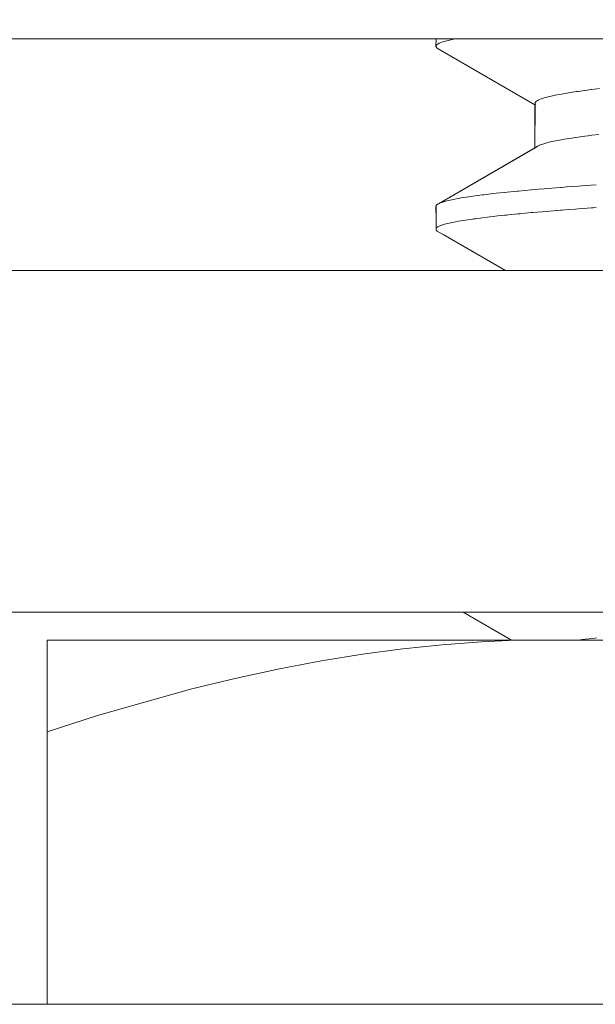
# Model space of a CAD drawing. Units: millimetres. Extents: x -2330 to 1670, y -3525 to 3525.
# Drawn here: x -386 to -381, y 1524 to 1532 of the extents above; entities that cross this region are included whole.
import ezdxf

# ---------------------------------------------------------------- set-up
doc = ezdxf.new("R2010")
doc.units = ezdxf.units.MM
doc.layers.get('0').update_dxf_attribs({"lineweight": 5})
for name, color, linetype, lineweight in [('None', 7, 'Continuous', 5), ('SS Fastenings', 7, 'Continuous', 5), ('Working-None', 7, 'Continuous', 5)]:
    doc.layers.add(name, color=color, linetype=linetype, lineweight=lineweight)

# ---------------------------------------------------------------- blocks, each defined once
blk = doc.blocks.new('Group')
at = {"color": 7, "linetype": 'Continuous', "lineweight": 5, "transparency": 33554687, "flags": 128}
blk.add_lwpolyline([(-394.7255, 1531.8858), (-458.3749, 1531.8858), (-458.3749, 1537.8858), (-394.7255, 1537.8858)], dxfattribs=at)
at = {"layer": 'None', "color": 7, "linetype": 'Continuous', "lineweight": 5, "transparency": 33554687}
blk.add_line((-575.605, 1523.9706), (-404.3128, 1523.9706), dxfattribs=at)
at = {"layer": 'None', "color": 7, "linetype": 'Continuous', "lineweight": 5, "transparency": 33554687, "flags": 128}
blk.add_lwpolyline([(-461.1993, 1527.1862), (-461.1993, 1529.9862), (-412.0042, 1529.9862), (-412.0042, 1527.1862), (-461.1993, 1527.1862)], dxfattribs=at)
at = {"layer": 'SS Fastenings', "color": 7, "linetype": 'Continuous', "lineweight": 5, "transparency": 33554687}
for p, q in [((-452.5813, 1531.8047), (-451.7885, 1531.3451)), ((-451.7046, 1531.4045), (-451.6662, 1531.4145)), ((-451.6662, 1531.4145), (-451.6214, 1531.4243)), ((-451.6214, 1531.4243), (-451.5703, 1531.4341)), ((-451.5703, 1531.4341), (-451.5128, 1531.4439)), ((-451.7869, 1531.3515), (-451.7864, 1531.3507)), ((-451.7847, 1531.3474), (-451.7844, 1531.3468)), ((-451.7847, 1531.3429), (-451.7844, 1531.3427)), ((-451.7784, 1531.3409), (-451.778, 1531.3405)), ((-451.7784, 1531.3393), (-451.778, 1531.339)), ((-451.6906, 1531.0334), (-451.6488, 1531.0435)), ((-451.6488, 1531.0435), (-451.6004, 1531.0535)), ((-451.6004, 1531.0535), (-451.5459, 1531.0634)), ((-451.5459, 1531.0634), (-451.4854, 1531.0732)), ((-451.7885, 1530.9919), (-451.7885, 1530.9922)), ((-451.7871, 1530.9867), (-451.787, 1530.9869)), ((-452.5418, 1530.2823), (-452.0306, 1529.9862)), ((-452.3741, 1530.1851), (-452.031, 1529.9862)), ((-452.3222, 1530.155), (-452.0313, 1529.9862)), ((-452.041, 1529.9923), (-452.0305, 1529.9862)), ((-452.3762, 1527.1862), (-451.9791, 1526.9567)), ((-452.3762, 1527.1862), (-451.9807, 1526.9567))]:
    blk.add_line(p, q, dxfattribs=at)
at = {"layer": 'SS Fastenings', "color": 7, "linetype": 'Continuous', "lineweight": 5, "transparency": 33554687, "flags": 128}
for points in [[(-452.6003, 1531.8858), (-452.6004, 1531.8233), (-452.5999, 1531.8256), (-452.5984, 1531.8328), (-452.5959, 1531.8352), (-452.595, 1531.8361), (-452.5886, 1531.8424), (-452.5806, 1531.8467), (-452.5743, 1531.8502), (-452.5709, 1531.852), (-452.5568, 1531.8573), (-452.5452, 1531.8617), (-452.5568, 1531.8573), (-452.5709, 1531.852), (-452.5743, 1531.8502), (-452.5806, 1531.8467), (-452.5886, 1531.8424), (-452.595, 1531.8361), (-452.5959, 1531.8352), (-452.5984, 1531.8328), (-452.5999, 1531.8256), (-452.6004, 1531.8233), (-452.5985, 1531.8203), (-452.5954, 1531.8152), (-452.5947, 1531.814), (-452.5827, 1531.8057), (-452.5815, 1531.8048)], [(-452.5452, 1531.8617), (-452.5112, 1531.8714), (-452.4901, 1531.8764), (-452.4453, 1531.8856), (-452.4438, 1531.8858)], [(-451.5128, 1531.4439), (-451.4486, 1531.4537), (-451.4372, 1531.4553), (-451.4341, 1531.4557), (-451.3799, 1531.4633), (-451.3775, 1531.4636), (-451.3258, 1531.4701), (-451.3209, 1531.4708), (-451.2992, 1531.4735), (-451.2584, 1531.4783)], [(-451.4486, 1531.4537), (-451.4372, 1531.4553), (-451.4341, 1531.4557), (-451.3799, 1531.4633), (-451.3775, 1531.4636), (-451.3258, 1531.4701), (-451.3209, 1531.4708), (-451.2992, 1531.4735), (-451.2584, 1531.4783)], [(-451.4852, 1531.0733), (-451.4595, 1531.077), (-451.434, 1531.0807), (-451.4181, 1531.0831), (-451.3792, 1531.0882), (-451.3504, 1531.0921), (-451.3446, 1531.0929), (-451.3209, 1531.0958), (-451.2643, 1531.1027)], [(-451.4852, 1531.0733), (-451.4595, 1531.077), (-451.434, 1531.0807), (-451.4181, 1531.0831), (-451.3792, 1531.0882), (-451.3504, 1531.0921), (-451.3446, 1531.0929), (-451.3209, 1531.0958), (-451.2643, 1531.1027)], [(-451.7046, 1531.4045), (-451.7364, 1531.3944), (-451.7514, 1531.3882), (-451.7607, 1531.3843), (-451.766, 1531.3812), (-451.7668, 1531.3807), (-451.7773, 1531.3744), (-451.7784, 1531.3732), (-451.7848, 1531.3664), (-451.7854, 1531.3657), (-451.7865, 1531.3645), (-451.7878, 1531.3582), (-451.7885, 1531.3547), (-451.7884, 1531.0535)], [(-451.7883, 1530.9936), (-451.7878, 1531.3582), (-451.7865, 1531.3645), (-451.7854, 1531.3657), (-451.7848, 1531.3664), (-451.7784, 1531.3732), (-451.7773, 1531.3744), (-451.7668, 1531.3807), (-451.766, 1531.3812), (-451.7607, 1531.3843), (-451.7514, 1531.3882), (-451.7364, 1531.3944)], [(-451.7885, 1531.3547), (-451.7878, 1531.3582), (-451.7885, 1530.9935)], [(-452.3934, 1530.5817), (-452.3321, 1530.5915), (-452.3205, 1530.5931), (-452.2981, 1530.5963), (-452.2637, 1530.6012), (-452.2191, 1530.6068), (-452.2078, 1530.6083), (-452.1885, 1530.6107), (-452.1314, 1530.6173), (-452.1064, 1530.6201), (-452.077, 1530.6232), (-452.0351, 1530.6276), (-452.0177, 1530.6294), (-451.9305, 1530.6378), (-451.9286, 1530.638), (-451.9224, 1530.6386), (-451.8204, 1530.6478), (-451.8175, 1530.648), (-451.7603, 1530.6529), (-451.7119, 1530.657), (-451.6962, 1530.6584), (-451.6506, 1530.6621), (-451.5758, 1530.6681), (-451.5667, 1530.6689), (-451.5291, 1530.6719), (-451.4303, 1530.6795), (-451.4024, 1530.6816), (-451.3774, 1530.6834), (-451.2867, 1530.6901)], [(-451.2867, 1530.6901), (-451.3774, 1530.6834), (-451.4024, 1530.6816), (-451.4303, 1530.6795), (-451.5291, 1530.6719), (-451.5667, 1530.6689), (-451.5758, 1530.6681), (-451.6506, 1530.6621), (-451.6962, 1530.6584), (-451.7119, 1530.657), (-451.7603, 1530.6529), (-451.8175, 1530.648), (-451.8204, 1530.6478), (-451.9224, 1530.6386), (-451.9286, 1530.638), (-451.9305, 1530.6378), (-452.0177, 1530.6294), (-452.0351, 1530.6276), (-452.077, 1530.6232), (-452.1064, 1530.6201), (-452.1314, 1530.6173), (-452.1885, 1530.6107), (-452.2078, 1530.6083), (-452.2191, 1530.6068), (-452.2637, 1530.6012), (-452.2981, 1530.5963), (-452.3205, 1530.5931), (-452.3321, 1530.5915)], [(-451.6906, 1531.0334), (-451.725, 1531.0233), (-451.7321, 1531.0207), (-451.7427, 1531.0168), (-451.7518, 1531.0134), (-451.7522, 1531.0132), (-451.7671, 1531.0057), (-451.7712, 1531.0036), (-452.5806, 1530.5338), (-452.5826, 1530.5328), (-452.588, 1530.53), (-452.4002, 1530.6386)], [(-452.5445, 1530.5485), (-452.547, 1530.5476), (-452.5569, 1530.5441), (-452.5701, 1530.5393), (-452.5806, 1530.5338), (-451.7735, 1531.0017), (-451.7726, 1531.0025)], [(-451.7782, 1530.9979), (-451.7779, 1530.9982), (-451.7773, 1530.9987)], [(-451.7712, 1531.0036), (-451.7671, 1531.0057), (-451.7522, 1531.0132), (-451.7518, 1531.0134), (-451.7427, 1531.0168), (-451.7321, 1531.0207), (-451.725, 1531.0233)], [(-451.6963, 1530.4719), (-451.5795, 1530.4812), (-451.5671, 1530.4821), (-451.5099, 1530.4864), (-451.4554, 1530.4905), (-451.4303, 1530.4923), (-451.3239, 1530.5001), (-451.3103, 1530.501), (-451.2868, 1530.5027)], [(-451.2868, 1530.5027), (-451.3103, 1530.501), (-451.3239, 1530.5001), (-451.4303, 1530.4923), (-451.4554, 1530.4905), (-451.5099, 1530.4864), (-451.5671, 1530.4821), (-451.5795, 1530.4812), (-451.6963, 1530.4719)], [(-452.5999, 1530.5131), (-452.5988, 1530.5179), (-452.5981, 1530.5206), (-452.595, 1530.5235), (-452.588, 1530.53), (-452.5826, 1530.5328), (-452.4282, 1530.6223)], [(-452.3934, 1530.5817), (-452.4225, 1530.5765), (-452.4707, 1530.567), (-452.5114, 1530.5577), (-452.5445, 1530.5485), (-452.547, 1530.5476), (-452.5569, 1530.5441), (-452.5701, 1530.5393), (-452.5806, 1530.5338), (-452.5826, 1530.5328), (-452.5225, 1530.5676)], [(-452.6, 1530.4066), (-452.6004, 1530.511), (-452.5999, 1530.5131), (-452.6, 1530.3292), (-452.5997, 1530.3256), (-452.5994, 1530.3231), (-452.599, 1530.3196), (-452.5949, 1530.3152), (-452.5901, 1530.3102), (-452.0294, 1529.9862)], [(-452.5407, 1530.3631), (-452.5066, 1530.3725), (-452.4648, 1530.3817), (-452.4154, 1530.391), (-452.3581, 1530.4003), (-452.2987, 1530.4089), (-452.2928, 1530.4098), (-452.2757, 1530.412), (-452.22, 1530.4193), (-452.2194, 1530.4194), (-452.1778, 1530.4245), (-452.1576, 1530.4268), (-452.1313, 1530.4299), (-452.0952, 1530.434), (-452.0349, 1530.4405), (-452.022, 1530.4419), (-452.0059, 1530.4436), (-451.9302, 1530.4511), (-451.9096, 1530.4531), (-451.8681, 1530.4569), (-451.8172, 1530.4616), (-451.8066, 1530.4626), (-451.6973, 1530.4718), (-451.6966, 1530.4719), (-451.6973, 1530.4718), (-451.8066, 1530.4626), (-451.8172, 1530.4616), (-451.8681, 1530.4569), (-451.9096, 1530.4531), (-451.9302, 1530.4511), (-452.0059, 1530.4436), (-452.022, 1530.4419), (-452.0349, 1530.4405), (-452.0952, 1530.434), (-452.1313, 1530.4299), (-452.1576, 1530.4268), (-452.1778, 1530.4245), (-452.2194, 1530.4194), (-452.22, 1530.4193), (-452.2757, 1530.412), (-452.2928, 1530.4098), (-452.2987, 1530.4089), (-452.3581, 1530.4003)], [(-452.6, 1530.3292), (-452.595, 1530.3361), (-452.5937, 1530.3379), (-452.593, 1530.3389), (-452.586, 1530.3441), (-452.5808, 1530.3467), (-452.5684, 1530.353), (-452.5671, 1530.3537), (-452.5569, 1530.3573), (-452.5407, 1530.3631), (-452.5569, 1530.3573), (-452.5671, 1530.3537), (-452.5684, 1530.353), (-452.5808, 1530.3467), (-452.586, 1530.3441), (-452.593, 1530.3389), (-452.5937, 1530.3379), (-452.595, 1530.3361), (-452.6, 1530.3292)], [(-452.5997, 1530.329), (-452.5997, 1530.3256), (-452.5997, 1530.329)], [(-451.4274, 1526.9567), (-451.4004, 1526.9604), (-451.3774, 1526.9636), (-451.3757, 1526.9638), (-451.3434, 1526.9679), (-451.2972, 1526.9737), (-451.2829, 1526.9754)], [(-451.2829, 1526.9754), (-451.2972, 1526.9737), (-451.3434, 1526.9679), (-451.3757, 1526.9638), (-451.3774, 1526.9636), (-451.4004, 1526.9604), (-451.4274, 1526.9567)]]:
    blk.add_lwpolyline(points, dxfattribs=at)
at = {"layer": 'Working-None', "color": 7, "linetype": 'Continuous', "lineweight": 5, "transparency": 33554687}
for p, q in [((-454.604, 1526.5561), (-454.2386, 1526.6449)), ((-455.3772, 1526.3375), (-454.604, 1526.5561))]:
    blk.add_line(p, q, dxfattribs=at)
at = {"layer": 'Working-None', "color": 7, "linetype": 'Continuous', "lineweight": 5, "transparency": 33554687, "flags": 128}
for points in [[(-455.7898, 1523.9706), (-455.7898, 1526.2051), (-455.7898, 1526.3306), (-455.7898, 1526.454), (-455.7898, 1526.5561), (-455.7898, 1526.6449), (-455.7898, 1526.7214), (-455.7898, 1526.7864), (-455.7898, 1526.8405), (-455.7898, 1526.8844), (-455.7898, 1526.9184), (-455.7898, 1526.9429), (-455.7898, 1526.9567), (-455.7898, 1526.9429), (-455.7898, 1526.9184), (-455.7898, 1526.8844), (-455.7898, 1526.8405), (-455.7898, 1526.7864), (-455.7898, 1526.7214), (-455.7898, 1526.6449), (-455.7898, 1526.5561), (-455.7898, 1526.454), (-455.7898, 1526.3306), (-455.7898, 1526.2051), (-455.3772, 1526.3375), (-455.7898, 1526.2051), (-455.7898, 1523.9706)], [(-455.7898, 1526.9567), (-417.5947, 1526.9567)], [(-454.2386, 1526.6449), (-453.8845, 1526.7214), (-453.5399, 1526.7864), (-453.2034, 1526.8405), (-452.8733, 1526.8844), (-452.5484, 1526.9184), (-452.2272, 1526.9429), (-451.9501, 1526.9567), (-452.2272, 1526.9429), (-452.5484, 1526.9184), (-452.8733, 1526.8844), (-453.2034, 1526.8405), (-453.5399, 1526.7864)]]:
    blk.add_lwpolyline(points, dxfattribs=at)

msp = doc.modelspace()

# ---------------------------------------------------------------- block references
at = {"layer": 'Working-None'}
msp.add_blockref('Group', (70, 0), dxfattribs=at)

doc.saveas('drawing.dxf')
